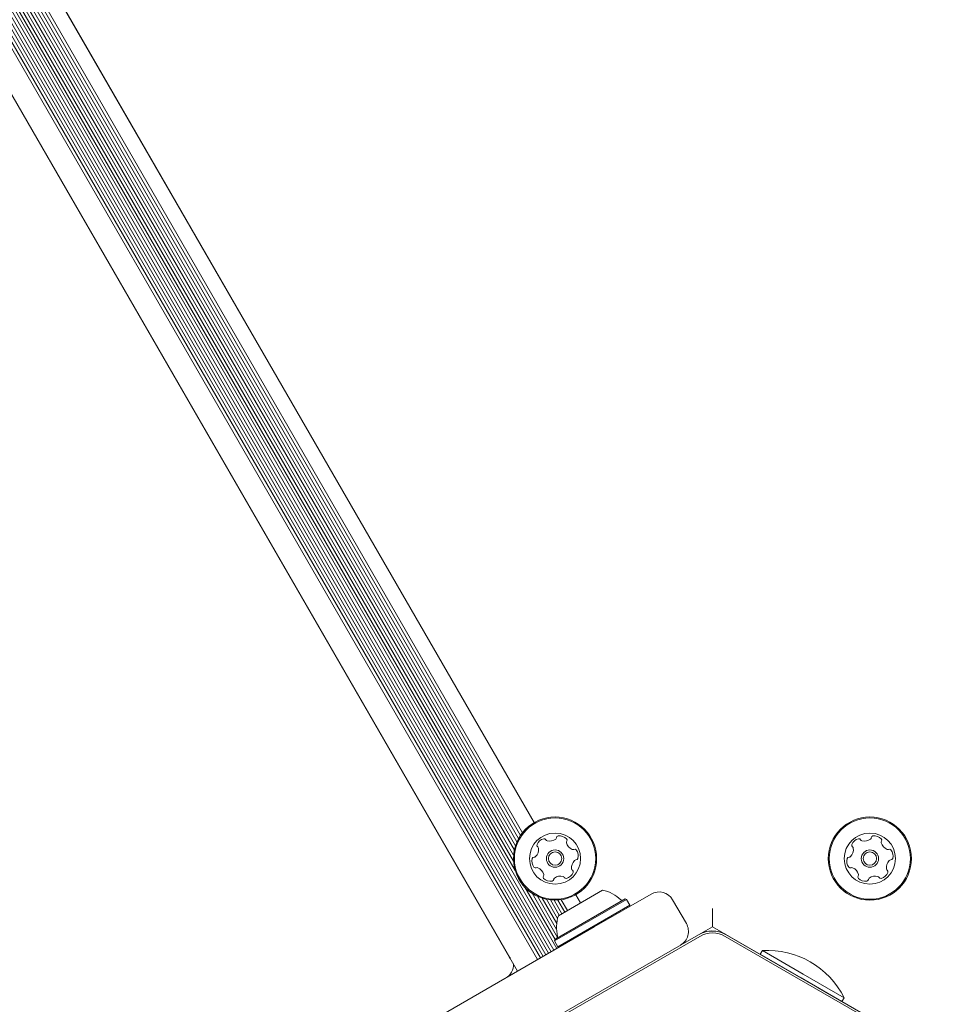
# Model space of a CAD drawing. Units: millimetres. Extents: x 5.1 to 16.2, y 5.3 to 14.9.
# Drawn here: x 9.3 to 9.5, y 11.8 to 12 of the extents above; entities that cross this region are included whole.
import ezdxf

# ---------------------------------------------------------------- set-up
doc = ezdxf.new("R2010")
doc.units = ezdxf.units.MM
doc.styles.add('SLDTEXTSTYLE0', font='TXT', dxfattribs={"width": 0.75})
doc.dimstyles.new('SLDDIMSTYLE3', dxfattribs={"dimtxt": 0.15875, "dimasz": 0.08, "dimexe": 0, "dimexo": 0.0625, "dimgap": 0.0396875, "dimtad": 2, "dimdec": 0, "dimlfac": 100, "dimrnd": 1e-09, "dimzin": 12, "dimdsep": 46, "dimtxsty": 'SLDTEXTSTYLE0', "dimblk1": 'DOT', "dimblk2": 'DOT', "dimsah": 1, "dimcen": 0.09, "dimse1": 1, "dimse2": 1, "dimadec": 0, "dimazin": 3, "dimtfac": 1, "dimtdec": 0, "dimtofl": 0, "dimtmove": 0, "dimatfit": 3, "dimldrblk": 'DOT', "dimfxl": 0, "dimfrac": 2, "dimtolj": 1, "dimtzin": 12, "dimarcsym": 0})

# ---------------------------------------------------------------- blocks, each defined once
blk = doc.blocks.new('_DOT')
at = {"color": 0, "linetype": 'ByBlock', "lineweight": -2}
blk.add_line((-0.5, 0), (-1, 0), dxfattribs=at)
at = {"color": 0, "linetype": 'ByBlock', "const_width": 0.5}
blk.add_lwpolyline([(-0.25, 0, 1), (0.25, 0, 1)], format="xyb", close=True, dxfattribs=at)
blk = doc.blocks.new('_D_7')
at = {"color": 7, "linetype": 'Continuous', "lineweight": 0}
blk.add_line((5.287907816052235, 7.347603130161422), (5.287835305108729, 13.0009243397008), dxfattribs=at)
at = {"color": 7, "linetype": 'Continuous', "lineweight": 0, "xscale": 0.08, "yscale": 0.08}
for p, rotation in [((5.287835305108729, 13.0009243397008), 90.00073489032012), ((5.287907816052235, 7.347603130161422), 270.0007348903202)]:
    blk.add_blockref('_DOT', p, dxfattribs=dict(at, rotation=rotation))
at = {"color": 7, "linetype": 'Continuous', "lineweight": 0, "insert": (5.08323433694456, 9.998313193027634), "char_height": 0.15875, "attachment_point": 1, "rotation": 90.00073489031973, "style": 'SLDTEXTSTYLE0'}
blk.add_mtext('565', dxfattribs=at)
blk = doc.blocks.new('_D_8')
at = {"color": 7, "linetype": 'Continuous', "lineweight": 0}
blk.add_line((14.1273784346445, 14.727129293835), (7.226128797898804, 14.727129293835), dxfattribs=at)
at = {"color": 7, "linetype": 'Continuous', "lineweight": 0, "xscale": 0.08, "yscale": 0.08, "rotation": 180.0000000000004}
blk.add_blockref('_DOT', (7.226128797898804, 14.727129293835), dxfattribs=at)
at = {"color": 7, "linetype": 'Continuous', "lineweight": 0, "xscale": 0.08, "yscale": 0.08}
blk.add_blockref('_DOT', (14.1273784346445, 14.727129293835), dxfattribs=at)
at = {"color": 7, "linetype": 'Continuous', "lineweight": 0, "insert": (10.500805699112, 14.93176877424073), "char_height": 0.15875, "attachment_point": 1, "style": 'SLDTEXTSTYLE0'}
blk.add_mtext('690', dxfattribs=at)

msp = doc.modelspace()

# ---------------------------------------------------------------- linework, layer by layer
at = {"color": 7, "linetype": 'Continuous', "lineweight": 15}
for p, q in [((9.387604042456163, 11.7935966274155), (8.742604042590386, 12.91076939837484)), ((9.388287239301976, 11.79399107129826), (8.743287239436198, 12.9111638422576)), ((9.38898981865811, 11.79439670567858), (8.743989818792334, 12.91156947663792)), ((9.384129910696132, 11.79159083650901), (8.739129910830354, 12.90876360746836)), ((9.384832490052268, 11.79199647088933), (8.73983249018649, 12.90916924184867)), ((9.385515686898078, 11.7923909147721), (8.7405156870323, 12.90956368573143)), ((9.386218266254215, 11.79279654915241), (8.741218266388438, 12.90996932011175)), ((9.386901463100028, 11.79319099303518), (8.74190146323425, 12.91036376399452)), ((9.379064746530384, 11.78866646261497), (8.734064746664604, 12.90583923357432)), ((9.37699785486162, 11.79209194430707), (8.73599785495099, 12.90233651201032)), ((9.377056823259402, 11.7921259897274), (8.736056823348768, 12.90237055743064)), ((9.37843885432498, 11.81424928750909), (9.108407176739284, 12.28195787287031)), ((9.378024060916786, 11.81659026828876), (9.110227128859782, 12.28042816085122)), ((9.383262842740194, 11.82639514669186), (9.121337793549504, 12.28006263979096)), ((9.383290767212948, 11.82641132575715), (9.121365767249463, 12.28007873355072)), ((9.378040488792639, 11.81813958990472), (9.111577094675582, 12.27966772700074)), ((9.378230417643206, 11.81943316100745), (9.112792324537317, 12.27918542465858)), ((9.378518131777922, 11.82051260103954), (9.113871004094257, 12.27889487239197)), ((9.378889765233767, 11.82149145053388), (9.114904529350717, 12.27872729165821)), ((9.379308906458508, 11.82234325216849), (9.115851781817629, 12.27866437778908)), ((9.37978922016551, 11.82313386194599), (9.116776626822935, 12.27868503677215)), ((9.380297823275926, 11.82383071104923), (9.117634417404169, 12.27877707543439)), ((9.388573015504186, 11.79669640544974), (9.38090717668259, 11.80997402777506)), ((9.389208342274035, 11.79721852472648), (9.382727128803092, 11.80844431575597)), ((9.388963516621077, 11.79922035072813), (9.384077094618894, 11.80768388190548)), ((9.38900452769663, 11.80077185498341), (9.385292324480629, 11.80720157956333)), ((9.388508606038599, 11.79665921862745), (9.406392030627579, 11.80698421862601)), ((9.389421153208565, 11.80272864056555), (9.400679483458287, 11.80922864056464)), ((9.395050318117201, 11.80597864044026), (9.393837793492816, 11.8080787946957)), ((9.395078267213353, 11.80599477685844), (9.393865767211475, 11.80809488846626)), ((9.398550318335465, 11.79991646273986), (9.412990428768591, 11.808253464384)), ((9.406733536978518, 11.80689271227504), (9.406392030627579, 11.80698421862601)), ((9.389213410344423, 11.80198783515612), (9.386371004037569, 11.80691102729671)), ((9.389647147264718, 11.80285911829468), (9.387404529294031, 11.80674344656295)), ((9.390330344110529, 11.80325356217744), (9.38835178176094, 11.80668053269382)), ((9.38841709968763, 11.79631771227652), (9.406733536978521, 11.80689271227504)), ((9.38926709968751, 11.79484546909001), (9.407583536978404, 11.80542046908854)), ((9.391032923466664, 11.80365919655776), (9.389276626766247, 11.8067011916769)), ((9.391716120312475, 11.80405364044053), (9.39013441734748, 11.80679323033914)), ((9.407583536978404, 11.80542046908854), (9.406733536978521, 11.80689271227504)), ((9.407492030627425, 11.8050789627376), (9.407583536978398, 11.80542046908854)), ((9.41845453038361, 11.80678936276843), (9.421954530383124, 11.80072718494165)), ((9.428594927711728, 11.80456102012605), (9.428594927711265, 11.79994221797248)), ((9.379648450723906, 11.78900346438817), (9.398550318335465, 11.79991646273986)), ((9.428594927711265, 11.79994221797248), (9.425066978831174, 11.79790535573725)), ((9.44679249574283, 11.78943584716795), (9.428594927711265, 11.79994221797248)), ((9.387033657832578, 11.77594680762471), (9.425066978831138, 11.79790535573732)), ((9.425358288818291, 11.79748613825769), (9.387324967811976, 11.77552759000872)), ((9.425546375761703, 11.79815791916414), (9.425535889700972, 11.79817608155411)), ((9.46989160988462, 11.77552759023725), (9.431858288840619, 11.79748613827246)), ((9.432066978831138, 11.79790535573675), (9.470100299826163, 11.77594680761802)), ((9.388508606038599, 11.79665921862745), (9.388417099687626, 11.79631771227652)), ((9.38841709968763, 11.79631771227652), (9.38926709968751, 11.79484546909001)), ((9.38926709968751, 11.79484546909001), (9.389608606038445, 11.79475396273904)), ((9.441280799007723, 11.7938893083915), (9.440732644503552, 11.79293987693522)), ((9.440732644503552, 11.79293987693522), (9.451124949361708, 11.7869398769573)), ((9.441280799007723, 11.7938893083915), (9.451673103865883, 11.78788930841357)), ((9.44548242308388, 11.79019221797046), (9.44549265308364, 11.79015403909158)), ((9.372547981254964, 11.78490400642966), (9.379648450723906, 11.78900346438817)), ((9.446778521303353, 11.78941164272865), (9.446794822337475, 11.7894398769481)), ((9.451124949361708, 11.7869398769573), (9.461517254219865, 11.78093987697937)), ((9.451673103865883, 11.78788930841357), (9.462065408724039, 11.78188930843565)), ((9.347791594804677, 11.77061090005108), (9.372547981254964, 11.78490400642966)), ((9.455438775340797, 11.78441164272795), (9.45545507638594, 11.78443987696649)), ((9.473628248704932, 11.77394221796707), (9.455452749780074, 11.7844358471669)), ((9.456702574454123, 11.78368198796953), (9.45674075333231, 11.7836922179691)), ((9.461517254219867, 11.78093987697937), (9.462065408724039, 11.78188930843565))]:
    msp.add_line(p, q, dxfattribs=at)
for centre, radius in [((9.388578267174195, 11.81725310708976), 0.01057500000000079), ((9.388578267174193, 11.81725310708976), 0.01032499999999956), ((9.468611588211722, 11.81725310710008), 0.01057499999999904), ((9.468611588211722, 11.81725310710008), 0.01032499999999922), ((9.388578267174195, 11.81725310708976), 0.006500000000000192), ((9.468611588211724, 11.81725310710008), 0.006500000000000192), ((9.3885782671742, 11.81725310708976), 0.002199999999999233), ((9.388578267174195, 11.81725310708976), 0.001700000000000608), ((9.46861158821173, 11.81725310710008), 0.002199999999999233), ((9.468611588211724, 11.81725310710008), 0.001699999999998865)]:
    msp.add_circle(centre, radius, dxfattribs=at)
for centre, radius, start, end in [((9.386317481591595, 11.8198411110576), 0.002518174093259822, 104.5921603686289, 157.7222103685884), ((9.385804003612613, 11.82181235272232), 0.0004811534978358219, 26.15721036844653, 104.5580501336083), ((9.386667801747208, 11.82223647000933), 0.0004811472361876713, 206.1440540816531, 254.5921103681986), ((9.387208550787033, 11.82420041220224), 0.002518174093269755, 254.6031159099709, 307.7222103685248), ((9.388455095709002, 11.82258886600714), 0.0004807847388752613, 307.72199341776, 356.1572103683577), ((9.38941460335743, 11.82252438679948), 0.0004808869808324225, 97.72221036798442, 176.1537624967942), ((9.38968860512559, 11.82050560949086), 0.002518174093270278, 44.59221036878269, 97.72796994693554), ((9.39113930483275, 11.82193573808163), 0.0004810689377365811, 326.1118392875736, 44.59786392213989), ((9.466350802629126, 11.81984111106792), 0.002518174093261466, 104.5921603686289, 157.7222103686037), ((9.465837324650142, 11.82181235273264), 0.0004811534978353754, 26.15721036854315, 104.5580501334036), ((9.466701122784736, 11.82223647001965), 0.0004811472361871994, 206.1440540816497, 254.5921103684025), ((9.467241871824562, 11.82420041221256), 0.002518174093273652, 254.6031159099816, 307.7222103685073), ((9.468488416746531, 11.82258886601746), 0.0004807847388777532, 307.7219934177979, 356.1572103683718), ((9.469447924394958, 11.8225243868098), 0.0004808869808319451, 97.72221036756497, 176.1537624967658), ((9.46972192616312, 11.82050560950118), 0.002518174093270039, 44.59221036875391, 97.72796994689548), ((9.471172625870281, 11.82193573809195), 0.000481068937734069, 326.1118392874556, 44.59786392213778), ((9.381878225750603, 11.81954025505501), 0.002518157669512564, 314.5760040968891, 7.731260329905427), ((9.384432414602768, 11.82061332856201), 0.0004810689377331626, 157.7165568162679, 236.2025814494393), ((9.383897003750684, 11.81981414799918), 0.0004808845422181819, 7.752299798580459, 56.15721036924472), ((9.391938097455439, 11.82139967003832), 0.0004809283316092784, 146.1572103689566, 194.592110369424), ((9.393909565030926, 11.82191317359694), 0.002518174093265851, 194.5979365924898, 247.7223103688195), ((9.393137284759302, 11.82002795343836), 0.0004809034057572265, 247.7170803885677, 296.1606582404177), ((9.393561257142412, 11.81916476660745), 0.0004807847388780701, 37.7219934195946, 116.1572103693865), ((9.461911546788134, 11.81954025506533), 0.002518157669511336, 314.5760040968031, 7.731260329956352), ((9.464465735640298, 11.82061332857233), 0.0004810689377331626, 157.7165568162679, 236.202581449557), ((9.463930324788214, 11.8198141480095), 0.0004808845422167065, 7.752299798818721, 56.15721036912685), ((9.47197141849297, 11.82139967004864), 0.0004809283316097259, 146.1572103690744, 194.5921103696288), ((9.473942886068453, 11.82191317360726), 0.002518174093263309, 194.5979365925884, 247.7223103689096), ((9.473170605796831, 11.82002795344868), 0.0004809034057572265, 247.7170803887635, 296.1606582404177), ((9.47359457817994, 11.81916476661777), 0.000480784738877287, 37.721993419503, 116.1572103691965), ((9.385207681511634, 11.81658815316361), 0.002518174093266867, 164.5921103682637, 217.7223103684359), ((9.383243517857007, 11.81712946316654), 0.0004807847388779183, 86.15721036758293, 164.5919033965667), ((9.383307997064668, 11.81808897081499), 0.0004808869808303455, 266.1537624979076, 314.5922103675497), ((9.39391376102185, 11.81737682382704), 0.0004809283316137748, 266.1572103673342, 344.5922103689344), ((9.391949597367407, 11.8179181338306), 0.002518317686000345, 344.5921689645451, 37.72221036880514), ((9.465241002549163, 11.81658815317394), 0.002518174093267954, 164.592110368292, 217.7223103684679), ((9.463276838894535, 11.81712946317687), 0.0004807847388780374, 86.1572103673717, 164.5919033964543), ((9.463341318102197, 11.81808897082531), 0.0004808869808303634, 266.1537624979076, 314.5922103672504), ((9.473947082059379, 11.81737682383736), 0.0004809283316136557, 266.1572103675454, 344.5922103689344), ((9.471982918404938, 11.81791813384092), 0.002518317686001432, 344.5921689645343, 37.72221036883712), ((9.383596102607955, 11.81534158294272), 0.0004807433880959942, 217.72251733907, 296.160658239941), ((9.384020074982509, 11.81447839610737), 0.0004809447567561889, 67.7165568156923, 116.1572103686318), ((9.383247793774652, 11.81259317365413), 0.002518217922137101, 14.59795569013809, 67.72221036841914), ((9.395279546673704, 11.81496630773461), 0.002518217922098914, 134.5921103682876, 187.7164841447571), ((9.393260822019817, 11.81469282338396), 0.0004810525125744227, 187.7223103690134, 236.20258145034), ((9.393849271088975, 11.81641715652076), 0.0004809034057667267, 86.15376249878197, 134.5973403490867), ((9.463629423645484, 11.81534158295304), 0.000480743388095211, 217.72251733907, 296.1606582397511), ((9.46405339602004, 11.81447839611769), 0.0004809447567577551, 67.71655681588813, 116.1572103690117), ((9.46328111481218, 11.81259317366445), 0.002518217922139268, 14.59795569016702, 67.72221036838174), ((9.475312867711233, 11.81496630774493), 0.002518217922098914, 134.5921103682876, 187.7164841447571), ((9.473294143057345, 11.81469282339429), 0.0004810525125726625, 187.7223103690418, 236.2025814505158), ((9.473882592126504, 11.81641715653108), 0.0004809034057654618, 86.15376249855659, 134.5973403492353), ((9.386017976218676, 11.81257058894072), 0.0004809447567524751, 146.1572103677057, 224.5978639223264), ((9.385219183588742, 11.81310665697324), 0.000481052512595219, 326.1118392878244, 14.59221036796504), ((9.387468764349185, 11.81400080472224), 0.002518174093270556, 224.5922103686976, 277.7222603684359), ((9.388702289501294, 11.81191805538779), 0.0004809053512906296, 127.7794190637851, 176.1572103678217), ((9.389948379523819, 11.81030630950519), 0.002518174093266638, 74.59216896441681, 127.7222103686331), ((9.390489651376544, 11.81227033472774), 0.000480928331613662, 26.15721036956057, 74.59221036956652), ((9.391353168933632, 11.81269446955668), 0.0004811282807534763, 206.1606582384118, 284.6223319160938), ((9.390840204874026, 11.81466587105073), 0.002518174093278963, 284.5922103683353, 337.7222103683426), ((9.392725386769913, 11.81389360645829), 0.0004809447567603571, 337.7165568156224, 56.15721036782965), ((9.466051297256204, 11.81257058895104), 0.0004809447567499454, 146.1572103674121, 224.5978639226236), ((9.465252504626271, 11.81310665698356), 0.0004810525125932381, 326.1118392881756, 14.59221036837454), ((9.467502085386714, 11.81400080473256), 0.002518174093270556, 224.5922103687259, 277.7222603684359), ((9.468735610538822, 11.81191805539811), 0.0004809053512881374, 127.7794190637475, 176.1572103680187), ((9.469981700561348, 11.81030630951551), 0.00251817409326711, 74.59216896437785, 127.7222103686578), ((9.470522972414074, 11.81227033473806), 0.0004809283316158465, 26.15721036984382, 74.59221036941872), ((9.471386489971161, 11.812694469567), 0.000481128280751309, 206.1606582383186, 284.6223319159425), ((9.470873525911555, 11.81466587106105), 0.002518174093276797, 284.5922103683064, 337.7222103683053), ((9.472758707807442, 11.81389360646861), 0.0004809447567603571, 337.7165568154267, 56.15721036782965), ((9.387742167845968, 11.81198243605287), 0.0004813724024219896, 277.756370604959, 356.1703666575127), ((9.467775488883497, 11.81198243606319), 0.0004813724024221082, 277.756370604959, 356.1703666573017), ((9.39865188083292, 11.79974055132817), 0.009702319813613825, 46.53227339710973, 77.93734421364975), ((9.414990428768313, 11.8047893627687), 0.004000000000000127, 29.99999999543201, 119.9999999953972), ((9.405670524712951, 11.80714500726122), 0.0005000000000005492, 226.5322733968045, 299.9999999956565), ((9.39865188083292, 11.79974055132817), 0.009702319813612447, 162.0626557771184, 193.467726593666), ((9.418490428767825, 11.79872718494193), 0.004000000000000128, 299.999999995376, 29.99999999539725), ((9.388730111953295, 11.79736445539607), 0.0005000000000008489, 299.9999999955821, 13.46772659418938), ((9.42856697883065, 11.79184317791055), 0.006999999999999393, 59.99999999538986, 119.9999999953927), ((9.42860828885258, 11.79185697314096), 0.006500000010323452, 60.00000012173057, 120.0000002964639), ((9.428608288852889, 11.79185697314083), 0.006999999999999324, 62.08923000783246, 108.645406635182), ((9.376607388621823, 11.79178098475113), 0.0005665862044824817, 6.230429738325135, 37.51136418812331), ((9.44258426888851, 11.77214698437394), 0.02178136100923913, 26.56917830415699, 93.43082193923733), ((9.3740104324762, 11.79036715518899), 0.004000000000001926, 299.9999999953981, 1.848667278422286)]:
    msp.add_arc(centre, radius, start, end, dxfattribs=at)
msp.add_open_spline([(9.37699785486162, 11.79209194430707), (9.377024106955753, 11.79204734341642), (9.377065399876082, 11.79197718897406), (9.3771162623584, 11.79189966165147), (9.377146430985936, 11.79185940818963), (9.377163821806302, 11.79184216180755), (9.377168708842266, 11.79184238656543), (9.377170628265285, 11.7918424748409)], degree=3, knots=[0, 0, 0, 0, 0.3784639891729531, 0.5953004462901068, 0.7716943582933947, 0.9103311071533982, 1, 1, 1, 1], dxfattribs=at)

# ---------------------------------------------------------------- dimensions: what is measured, and where the dimension line sits
at = {"color": 7, "linetype": 'Continuous', "lineweight": 0}
dim = msp.add_linear_dim(base=(14.1273784346445, 14.727129293835), p1=(7.226128797898804, 12.05024311487738), p2=(14.1273784346445, 10.30903757741186), dimstyle='SLDDIMSTYLE3', dxfattribs=at)
dim.commit()
dim.dimension.update_dxf_attribs({"geometry": '_D_8', "text_midpoint": (10.67675361627165, 14.727129293835), "dimtype": 160})
dim = msp.add_linear_dim(base=(5.287835305108726, 13.0009243397008), p1=(13.10531179241783, 7.347703398183898), p2=(8.964128049905279, 13.00097149277165), angle=270.00073489031973, dimstyle='SLDDIMSTYLE3', dxfattribs=at)
dim.commit()
dim.dimension.update_dxf_attribs({"geometry": '_D_7', "text_midpoint": (5.287871560580481, 10.17426373493111), "dimtype": 160})

doc.saveas('drawing.dxf')
